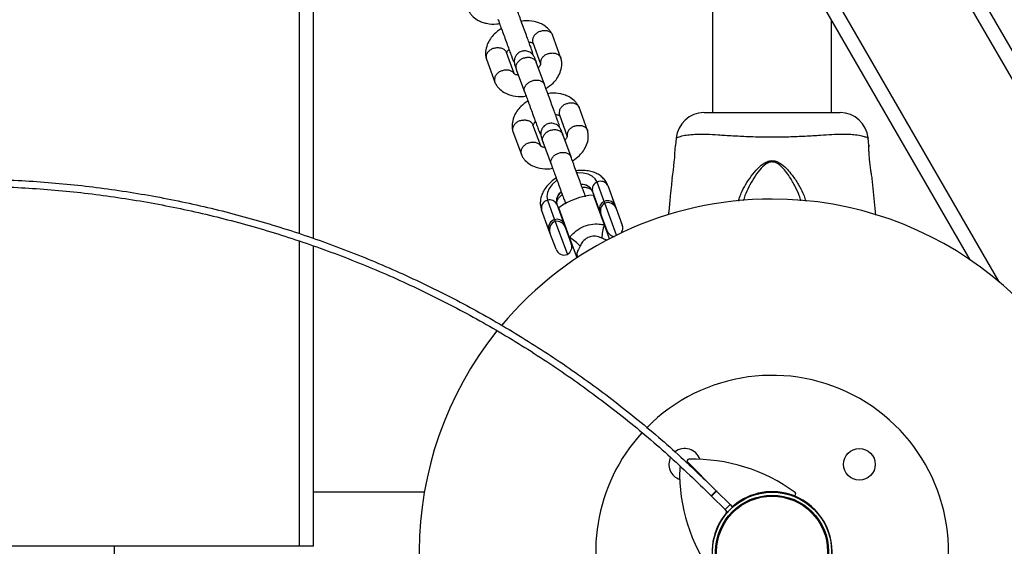
# Model space of a CAD drawing. Units: metres. Extents: x -79 to 13037, y -2650 to 6649.
# Drawn here: x 4843 to 5123, y 802 to 951 of the extents above; entities that cross this region are included whole.
import ezdxf

# ---------------------------------------------------------------- set-up
doc = ezdxf.new("R2010")
doc.units = ezdxf.units.M
doc.layers.add('001 MDP Equipment', color=5, linetype='Continuous')

# ---------------------------------------------------------------- blocks, each defined once
blk = doc.blocks.new('A$Cba26d84d')
at = {"layer": '001 MDP Equipment', "linetype": 'Continuous', "lineweight": 25}
for p, q in [((-394.97, -694.88), (-1144.97, 604.16)), ((-814.74, -31.81), (-1085.61, 437.34)), ((-822.94, -25.61), (-1087.98, 433.45)), ((-1013.09, -18.22), (-1013.09, 181.63)), ((-1009.09, -19.51), (-1009.09, 170.72)), ((-895.94, 100.83), (-895.94, 16.14)), ((-706.46, -147.37), (-826.56, 60.65)), ((-862.24, 16.14), (-862.24, 42.46)), ((-938.93, 31.63), (-941.33, 38.17)), ((-946.92, 36), (-944.7, 29.94)), ((-960.09, 31.3), (-957.69, 24.75)), ((-952.2, 27.2), (-954.4, 33.18)), ((-946.87, 32.5), (-947.01, 33.34)), ((-951.59, 28.42), (-949.25, 22.03)), ((-943.62, 24.09), (-945.96, 30.48)), ((-931.41, 11.11), (-933.81, 17.65)), ((-939.4, 15.48), (-937.18, 9.42)), ((-898.32, 16.14), (-859.83, 16.14)), ((-944.68, 6.68), (-946.87, 12.66)), ((-939.35, 11.98), (-939.48, 12.82)), ((-952.57, 10.78), (-950.17, 4.23)), ((-936.09, 3.57), (-938.43, 9.96)), ((-906.31, 8.94), (-906.52, 6.86)), ((-851.91, 8.95), (-851.87, 8.94)), ((-851.66, 6.86), (-851.87, 8.94)), ((-944.07, 7.89), (-941.73, 1.51)), ((-849.68, -12.96), (-850.72, -2.51)), ((-926.66, -9.07), (-928.68, -3.57)), ((-925.67, -4.51), (-923.66, -10.01)), ((-927.99, -11.57), (-930, -6.07)), ((-926.63, -15.7), (-929.72, -7.26)), ((-942.76, -8.73), (-940.75, -14.23)), ((-940.14, -9.79), (-938.13, -15.28)), ((-936.49, -19.31), (-939.58, -10.87)), ((-926.49, -9.55), (-926.66, -9.07)), ((-923.17, -18.6), (-926.49, -9.55)), ((-923.66, -10.01), (-923.28, -11.03)), ((-923.28, -11.03), (-921.56, -15.73)), ((-942.44, -16.89), (-944.45, -11.39)), ((-927.61, -12.59), (-927.99, -11.57)), ((-927.6, -12.62), (-927.74, -12.67)), ((-925.87, -17.34), (-927.61, -12.59)), ((-940.75, -14.23), (-940.57, -14.71)), ((-940.57, -14.71), (-937.13, -24.1)), ((-938.13, -15.28), (-937.75, -16.3)), ((-937.75, -16.3), (-936.01, -21.06)), ((-937.6, -16.28), (-937.74, -16.33)), ((-925.19, -19.62), (-926.63, -15.7)), ((-942.06, -17.92), (-942.44, -16.89)), ((-940.34, -22.61), (-942.06, -17.92)), ((-934.39, -25.04), (-936.49, -19.31)), ((-926.02, -17.36), (-925.88, -17.31)), ((-1013.09, -106.86), (-1013.09, -20.32)), ((-1009.09, -106.86), (-1009.09, -21.65)), ((-936.02, -21.03), (-935.88, -20.98)), ((-934.33, -24.47), (-934.17, -24.9)), ((-894.92, -91.12), (-903.01, -83.02)), ((-900.13, -86.16), (-900.03, -86)), ((-977.66, -91.51), (-1009.09, -91.51)), ((-896.33, -92.53), (-898.53, -90.33)), ((-896.36, -92.51), (-894.94, -91.09)), ((-896.31, -92.55), (-894.89, -91.14)), ((-894.84, -91.19), (-896.26, -92.6)), ((-894.94, -91.09), (-894.89, -91.14)), ((-894.89, -91.14), (-894.84, -91.19)), ((-894.84, -91.19), (-891, -95.03)), ((-896.36, -92.51), (-896.31, -92.55)), ((-896.26, -92.6), (-896.31, -92.55)), ((-896.26, -92.6), (-892.42, -96.44)), ((-892.42, -96.44), (-891, -95.03)), ((-891.71, -97.15), (-892.42, -96.44)), ((-891.8, -97.06), (-892.1, -97.41)), ((-890.3, -95.74), (-891.71, -97.15)), ((-891.69, -97.17), (-891.71, -97.15)), ((-891, -95.03), (-890.3, -95.74)), ((-890.04, -95.35), (-890.38, -95.65)), ((-890.3, -95.74), (-890.28, -95.76)), ((-1013.09, -106.86), (-1104.09, -106.86)), ((-1065.5, -109.86), (-1065.5, -106.86)), ((-1009.09, -106.86), (-1013.09, -106.86))]:
    blk.add_line(p, q, dxfattribs=at)
at = {"layer": '001 MDP Equipment', "linetype": 'Continuous', "lineweight": 25, "flags": 128}
for points in [[(-928.68, -3.57), (-929.23, -2.63), (-930.1, -1.86), (-931.25, -1.31), (-932.63, -1), (-934.16, -0.95), (-934.39, -0.97)], [(-940.07, -3.04), (-940.27, -3.19), (-941.41, -4.22), (-942.26, -5.35), (-942.79, -6.51), (-942.96, -7.66), (-942.76, -8.73)]]:
    blk.add_lwpolyline(points, dxfattribs=at)
at = {"layer": '001 MDP Equipment', "linetype": 'Continuous', "lineweight": 25}
for centre, radius in [((-854.34, -83.61), 4.5), ((-879.09, -108.36), 16.85), ((-879.09, -108.36), 16), ((-879.09, -108.36), 15.72)]:
    blk.add_circle(centre, radius, dxfattribs=at)
for centre, radius, start, end in [((-898.35, 8.14), 8, 90.5569, 174.1695), ((-859.83, 8.14), 8, 5.8428, 89.3814), ((-967.92, 8.29), 61.42, 349.8736, 358.6687), ((-933.08, -7.64), 3.45, 27.0732, 91.8072), ((-933.06, -7.69), 3.45, 27.0668, 91.7526), ((-927.9, -5.58), 2.16, 111.1981, 193.0549), ((-927.66, -5.6), 2.27, 28.6877, 116.6761), ((-879.09, -108.36), 100, 141.2557, 90), ((-879.09, -108.36), 100, 90, 140.0962), ((-936.78, -9), 3.45, 128.5158, 193.2016), ((-936.76, -9.04), 3.45, 128.4612, 193.1952), ((-928.37, -26.21), 19, 94.0938, 126.1746), ((-942.23, -10.94), 2.27, 103.5922, 191.5806), ((-942.06, -10.77), 2.16, 27.2135, 109.0703), ((-925.88, -11.08), 2.16, 111.1981, 193.0549), ((-925.26, -11.73), 2.5, 119.3411, 200.1342), ((-925.65, -11.1), 2.27, 28.6877, 116.6761), ((-925.63, -11.89), 2.5, 20.1342, 110.1342), ((-940.21, -16.44), 2.27, 103.5922, 191.5806), ((-939.71, -17.06), 2.5, 110.1342, 200.1342), ((-940.04, -16.27), 2.16, 27.2135, 109.0703), ((-940.1, -17.16), 2.5, 20.1342, 100.9273), ((-916.67, -19.45), 10.65, 159.3562, 180.0088), ((-923.91, -16.59), 2.5, 327.2892, 20.1342), ((-941.66, -28.62), 10.65, 40.2596, 60.9121), ((-923.52, -16.48), 2.5, 200.1342, 261.5474), ((-938.36, -21.92), 2.5, 299.3411, 20.1342), ((-937.99, -21.75), 2.5, 200.1342, 290.1342), ((-879.09, -108.36), 50, 270, 135.3243), ((-879.09, -108.36), 50, 137.625, 270), ((-903.84, -83.61), 4.5, 18.5004, 127.8898), ((-903.84, -83.61), 4.5, 154.1027, 251.4996), ((-902.66, -82.67), 0.5, 91.5989, 225), ((-901.32, -130.59), 48.44, 53.6138, 91.5989), ((-856.86, -86.13), 48.44, 178.4011, 216.3862), ((-904.78, -84.79), 0.5, 116.0038, 178.4011), ((-879.09, -108.36), 17, 69.2226, 130.0829), ((-872.88, -92), 0.5, 249.2226, 53.6138), ((-879.09, -108.36), 17, 270, 69.2226), ((-879.09, -108.36), 17, 139.9171, 200.7774), ((-892.48, -97.09), 0.5, 319.9171, 45), ((-890.36, -94.97), 0.5, 225, 310.0829)]:
    blk.add_arc(centre, radius, start, end, dxfattribs=at)
for points, knots in [([(-965.19, 45.21), (-965.04, 44.93), (-964.74, 44.36), (-963.97, 43.42), (-962.85, 42.51), (-961.42, 41.82), (-959.59, 41.33), (-957.86, 41.11), (-956.61, 41.37), (-956.36, 41.43)], [0, 0, 0, 0, 0.098875, 0.201719, 0.383325, 0.532993, 0.665126, 0.932542, 1, 1, 1, 1]), ([(-947.01, 33.34), (-947.04, 33.43), (-947.11, 33.62), (-947.4, 34.41), (-947.83, 35.6), (-948.41, 37.18), (-949.1, 39.05), (-949.84, 41.07), (-950.58, 43.1), (-950.97, 44.17), (-951.17, 44.71)], [0, 0, 0, 0, 0.106878, 0.218941, 0.336185, 0.458607, 0.586202, 0.718965, 0.856892, 1, 1, 1, 1]), ([(-956.81, 42.64), (-956.66, 42.25), (-956.36, 41.44), (-955.79, 39.88), (-955.15, 38.13), (-954.47, 36.27), (-953.8, 34.44), (-953.25, 32.93), (-952.71, 31.49), (-952.9, 31.93), (-952.39, 30.65), (-952.16, 30.42), (-952.15, 30.42)], [0, 0, 0, 0, 0.100658, 0.206181, 0.316583, 0.43186, 0.552008, 0.677023, 0.8069, 0.941634, 0.998652, 1, 1, 1, 1]), ([(-941.35, 38.24), (-941.5, 38.52), (-941.8, 39.09), (-942.58, 40.03), (-943.7, 40.94), (-945.13, 41.62), (-946.96, 42.12), (-948.69, 42.33), (-949.93, 42.07), (-950.19, 42.02)], [0, 0, 0, 0, 0.098875, 0.201719, 0.383325, 0.532992, 0.665126, 0.932541, 1, 1, 1, 1]), ([(-955.82, 39.96), (-956.54, 39.47), (-957.74, 38.64), (-959.02, 37.04), (-959.94, 35.37), (-960.32, 33.74), (-960.33, 32.38), (-960.19, 31.7), (-960.11, 31.35)], [0, 0, 0, 0, 0.229388, 0.386493, 0.568148, 0.774653, 0.887121, 1, 1, 1, 1]), ([(-944.9, 39.19), (-944.91, 39.19), (-945.24, 39.06), (-945.84, 38.72), (-946.54, 38.02), (-946.96, 37.22), (-947.03, 36.53), (-946.97, 36.11), (-946.9, 35.97), (-946.89, 35.94)], [0, 0, 0, 0, 0.008575, 0.223309, 0.438042, 0.652763, 0.867436, 0.973585, 1, 1, 1, 1]), ([(-944.9, 39.19), (-944.89, 39.2), (-944.56, 39.33), (-943.89, 39.49), (-942.92, 39.45), (-942.09, 39.14), (-941.6, 38.67), (-941.38, 38.32), (-941.33, 38.16), (-941.32, 38.13)], [0, 0, 0, 0, 0.008575, 0.223306, 0.438036, 0.652739, 0.867401, 0.973557, 1, 1, 1, 1]), ([(-958.03, 34.38), (-958.04, 34.38), (-958.06, 34.37), (-958.13, 34.35), (-958.33, 34.27), (-958.81, 34.05), (-959.46, 33.56), (-960.01, 32.83), (-960.22, 32.03), (-960.19, 31.49), (-960.08, 31.26), (-960.08, 31.26)], [0, 0, 0, 0, 0.008575, 0.015064, 0.041028, 0.145209, 0.35575, 0.57044, 0.785094, 0.999707, 1, 1, 1, 1]), ([(-958.03, 34.38), (-958.02, 34.38), (-957.99, 34.39), (-957.93, 34.41), (-957.73, 34.47), (-957.21, 34.59), (-956.38, 34.61), (-955.48, 34.36), (-954.79, 33.87), (-954.46, 33.44), (-954.4, 33.19), (-954.4, 33.18)], [0, 0, 0, 0, 0.008574, 0.015064, 0.041027, 0.145205, 0.355741, 0.570446, 0.785116, 0.999725, 1, 1, 1, 1]), ([(-954.32, 32.91), (-954.33, 32.95), (-954.34, 33.04), (-954.3, 33.15), (-954.23, 33.32), (-954.07, 33.6), (-953.87, 33.9), (-953.7, 34.06), (-953.67, 34.09)], [0, 0, 0, 0, 0.199154, 0.374866, 0.538991, 0.759854, 0.963172, 1, 1, 1, 1]), ([(-946.38, 31.64), (-946.52, 31.94), (-946.78, 32.49), (-947.41, 33.07), (-948.03, 33.42), (-948.69, 33.62), (-949.32, 33.66), (-949.95, 33.56), (-950.57, 33.35), (-951.15, 32.96), (-951.68, 32.38), (-952.07, 31.66), (-952.28, 30.66), (-952.11, 29.96), (-952.02, 29.58)], [0, 0, 0, 0, 0.101712, 0.19068, 0.26541, 0.326423, 0.413221, 0.466403, 0.525397, 0.62016, 0.688387, 0.774057, 0.878615, 1, 1, 1, 1]), ([(-948.04, 36.16), (-947.87, 36.14), (-947.47, 36.08), (-947.14, 35.95), (-946.9, 35.82), (-946.8, 35.73), (-946.76, 35.64), (-946.74, 35.61)], [0, 0, 0, 0, 0.216732, 0.498963, 0.699242, 0.907591, 1, 1, 1, 1]), ([(-951.57, 28.37), (-951.58, 28.38), (-951.67, 28.64), (-951.74, 29.19), (-951.5, 30.02), (-950.95, 30.79), (-950.29, 31.3), (-949.69, 31.59), (-949.22, 31.74), (-948.56, 31.87), (-947.74, 31.85), (-946.87, 31.55), (-946.26, 31.06), (-946.02, 30.64), (-945.94, 30.44), (-945.94, 30.43)], [0, 0, 0, 0, 0.004286, 0.111621, 0.218955, 0.326276, 0.433577, 0.48664, 0.539698, 0.592756, 0.700028, 0.807313, 0.914638, 0.995714, 1, 1, 1, 1]), ([(-945.87, 30.25), (-946.04, 30.7), (-946.28, 31.36), (-946.39, 31.66), (-946.38, 31.65), (-946.38, 31.64)], [0, 0, 0, 0, 0.569658, 0.85563, 1, 1, 1, 1]), ([(-942.58, 32.86), (-942.59, 32.85), (-942.92, 32.74), (-943.54, 32.43), (-944.25, 31.77), (-944.67, 31), (-944.77, 30.38), (-944.7, 30.06), (-944.69, 29.99)], [0, 0, 0, 0, 0.009232, 0.2404, 0.471569, 0.702725, 0.933828, 1, 1, 1, 1]), ([(-943.2, 22.96), (-942.49, 23.46), (-941.29, 24.29), (-940, 25.88), (-939.08, 27.56), (-938.7, 29.18), (-938.69, 30.54), (-938.84, 31.23), (-938.91, 31.57)], [0, 0, 0, 0, 0.22939, 0.386495, 0.568149, 0.774654, 0.887122, 1, 1, 1, 1]), ([(-942.58, 32.86), (-942.56, 32.86), (-942.23, 32.97), (-941.55, 33.1), (-940.57, 33.02), (-939.73, 32.68), (-939.22, 32.21), (-938.97, 31.78), (-938.92, 31.56), (-938.89, 31.46)], [0, 0, 0, 0, 0.0081048, 0.2110504, 0.4139946, 0.6169138, 0.8197945, 0.920124, 1, 1, 1, 1]), ([(-955.71, 28.04), (-955.72, 28.04), (-956.04, 27.91), (-956.65, 27.56), (-957.34, 26.87), (-957.77, 26.07), (-957.84, 25.38), (-957.76, 24.89), (-957.66, 24.69), (-957.62, 24.59)], [0, 0, 0, 0, 0.008098, 0.210881, 0.413663, 0.616419, 0.819137, 0.919386, 1, 1, 1, 1]), ([(-955.71, 28.04), (-955.69, 28.05), (-955.37, 28.17), (-954.7, 28.34), (-953.73, 28.3), (-952.91, 27.98), (-952.45, 27.6), (-952.31, 27.34), (-952.29, 27.31)], [0, 0, 0, 0, 0.009535, 0.248296, 0.487058, 0.725805, 0.9645, 1, 1, 1, 1]), ([(-952.02, 29.58), (-952.02, 29.58), (-952.02, 29.6), (-951.91, 29.3), (-951.67, 28.63), (-951.51, 28.19)], [0, 0, 0, 0, 0.14437, 0.430342, 1, 1, 1, 1]), ([(-944.7, 30.01), (-944.7, 29.97), (-944.68, 29.88), (-944.72, 29.77), (-944.79, 29.6), (-944.95, 29.32), (-945.16, 29.02), (-945.33, 28.86), (-945.35, 28.83)], [0, 0, 0, 0, 0.199155, 0.374867, 0.538991, 0.759853, 0.963169, 1, 1, 1, 1]), ([(-950.98, 26.76), (-951.16, 26.79), (-951.55, 26.84), (-951.89, 26.97), (-952.12, 27.11), (-952.22, 27.19), (-952.27, 27.29), (-952.28, 27.32)], [0, 0, 0, 0, 0.2167549, 0.4990179, 0.6993193, 0.9076914, 1, 1, 1, 1]), ([(-949.25, 22.03), (-949.25, 22.04), (-949.34, 22.28), (-949.4, 22.81), (-949.15, 23.6), (-948.59, 24.34), (-947.92, 24.83), (-947.32, 25.12), (-946.84, 25.27), (-946.19, 25.4), (-945.38, 25.4), (-944.52, 25.14), (-943.92, 24.68), (-943.69, 24.29), (-943.62, 24.1), (-943.62, 24.09)], [0, 0, 0, 0, 0.004287, 0.111621, 0.218955, 0.326276, 0.433577, 0.48664, 0.539698, 0.592756, 0.700028, 0.807313, 0.914638, 0.995713, 1, 1, 1, 1]), ([(-957.67, 24.69), (-957.52, 24.41), (-957.22, 23.84), (-956.45, 22.89), (-955.32, 21.99), (-953.89, 21.3), (-952.06, 20.8), (-950.34, 20.59), (-949.09, 20.85), (-948.84, 20.91)], [0, 0, 0, 0, 0.098875, 0.201719, 0.383325, 0.532993, 0.665126, 0.932542, 1, 1, 1, 1]), ([(-939.48, 12.82), (-939.52, 12.91), (-939.58, 13.1), (-939.87, 13.89), (-940.31, 15.08), (-940.89, 16.66), (-941.58, 18.53), (-942.32, 20.55), (-943.06, 22.58), (-943.45, 23.65), (-943.65, 24.19)], [0, 0, 0, 0, 0.106878, 0.218941, 0.336185, 0.458607, 0.586202, 0.718965, 0.856892, 1, 1, 1, 1]), ([(-949.28, 22.12), (-949.14, 21.73), (-948.84, 20.92), (-948.27, 19.36), (-947.63, 17.61), (-946.95, 15.75), (-946.28, 13.92), (-945.72, 12.41), (-945.19, 10.97), (-945.37, 11.41), (-944.87, 10.13), (-944.63, 9.9), (-944.63, 9.9)], [0, 0, 0, 0, 0.100658, 0.206181, 0.316583, 0.43186, 0.552008, 0.677023, 0.8069, 0.941634, 0.998652, 1, 1, 1, 1]), ([(-933.83, 17.72), (-933.98, 17.99), (-934.28, 18.56), (-935.05, 19.51), (-936.18, 20.42), (-937.61, 21.1), (-939.44, 21.6), (-941.16, 21.81), (-942.41, 21.55), (-942.66, 21.49)], [0, 0, 0, 0, 0.098875, 0.201719, 0.383325, 0.532992, 0.665126, 0.932541, 1, 1, 1, 1]), ([(-948.3, 19.44), (-949.01, 18.95), (-950.21, 18.12), (-951.5, 16.52), (-952.42, 14.85), (-952.8, 13.22), (-952.81, 11.86), (-952.66, 11.18), (-952.59, 10.83)], [0, 0, 0, 0, 0.229388, 0.386493, 0.568148, 0.774653, 0.887121, 1, 1, 1, 1]), ([(-937.38, 18.67), (-937.39, 18.67), (-937.71, 18.54), (-938.32, 18.2), (-939.01, 17.5), (-939.44, 16.7), (-939.51, 16.01), (-939.45, 15.59), (-939.38, 15.45), (-939.37, 15.42)], [0, 0, 0, 0, 0.008575, 0.223309, 0.438042, 0.652763, 0.867436, 0.973585, 1, 1, 1, 1]), ([(-937.38, 18.67), (-937.36, 18.68), (-937.04, 18.81), (-936.36, 18.97), (-935.4, 18.93), (-934.57, 18.62), (-934.08, 18.15), (-933.85, 17.8), (-933.81, 17.64), (-933.8, 17.61)], [0, 0, 0, 0, 0.008575, 0.223306, 0.438036, 0.652739, 0.867401, 0.973557, 1, 1, 1, 1]), ([(-950.51, 13.86), (-950.49, 13.86), (-950.47, 13.87), (-950.41, 13.89), (-950.21, 13.95), (-949.68, 14.07), (-948.86, 14.09), (-947.96, 13.84), (-947.26, 13.35), (-946.94, 12.91), (-946.87, 12.66), (-946.87, 12.66)], [0, 0, 0, 0, 0.0085745, 0.015064, 0.0410273, 0.1452052, 0.3557411, 0.5704458, 0.7851158, 0.999725, 1, 1, 1, 1]), ([(-940.52, 15.64), (-940.34, 15.61), (-939.95, 15.56), (-939.61, 15.43), (-939.38, 15.29), (-939.28, 15.21), (-939.23, 15.12), (-939.22, 15.09)], [0, 0, 0, 0, 0.216732, 0.498963, 0.699242, 0.907591, 1, 1, 1, 1]), ([(-950.51, 13.86), (-950.52, 13.85), (-950.54, 13.85), (-950.6, 13.83), (-950.8, 13.75), (-951.28, 13.52), (-951.94, 13.04), (-952.48, 12.31), (-952.7, 11.51), (-952.67, 10.97), (-952.56, 10.74), (-952.56, 10.74)], [0, 0, 0, 0, 0.008575, 0.015064, 0.041028, 0.145209, 0.35575, 0.57044, 0.785094, 0.999707, 1, 1, 1, 1]), ([(-946.8, 12.39), (-946.8, 12.43), (-946.82, 12.52), (-946.78, 12.63), (-946.71, 12.8), (-946.55, 13.08), (-946.34, 13.38), (-946.17, 13.54), (-946.15, 13.57)], [0, 0, 0, 0, 0.199154, 0.374866, 0.538991, 0.759854, 0.963172, 1, 1, 1, 1]), ([(-938.86, 11.12), (-939, 11.42), (-939.26, 11.97), (-939.89, 12.55), (-940.5, 12.89), (-941.17, 13.1), (-941.8, 13.14), (-942.43, 13.04), (-943.05, 12.83), (-943.63, 12.44), (-944.16, 11.86), (-944.54, 11.14), (-944.76, 10.14), (-944.59, 9.44), (-944.49, 9.06)], [0, 0, 0, 0, 0.101712, 0.19068, 0.26541, 0.326423, 0.413221, 0.466403, 0.525397, 0.62016, 0.688387, 0.774057, 0.878615, 1, 1, 1, 1]), ([(-944.05, 7.84), (-944.05, 7.85), (-944.15, 8.11), (-944.21, 8.67), (-943.98, 9.5), (-943.43, 10.27), (-942.77, 10.78), (-942.17, 11.07), (-941.69, 11.22), (-941.04, 11.35), (-940.22, 11.33), (-939.34, 11.03), (-938.74, 10.54), (-938.49, 10.12), (-938.42, 9.92), (-938.42, 9.91)], [0, 0, 0, 0, 0.004286, 0.111621, 0.218955, 0.326276, 0.433577, 0.48664, 0.539698, 0.592756, 0.700028, 0.807313, 0.914638, 0.995714, 1, 1, 1, 1]), ([(-935.05, 12.34), (-935.06, 12.33), (-935.4, 12.22), (-936.01, 11.91), (-936.72, 11.25), (-937.15, 10.48), (-937.25, 9.86), (-937.18, 9.54), (-937.16, 9.46)], [0, 0, 0, 0, 0.009232, 0.2404, 0.471569, 0.702725, 0.933828, 1, 1, 1, 1]), ([(-935.05, 12.34), (-935.04, 12.34), (-934.71, 12.45), (-934.02, 12.58), (-933.05, 12.5), (-932.2, 12.16), (-931.7, 11.69), (-931.45, 11.26), (-931.39, 11.04), (-931.37, 10.94)], [0, 0, 0, 0, 0.0081048, 0.2110504, 0.4139946, 0.6169138, 0.8197945, 0.920124, 1, 1, 1, 1]), ([(-944.49, 9.06), (-944.49, 9.06), (-944.5, 9.08), (-944.39, 8.77), (-944.15, 8.11), (-943.98, 7.67)], [0, 0, 0, 0, 0.14437, 0.430342, 1, 1, 1, 1]), ([(-938.35, 9.73), (-938.51, 10.17), (-938.76, 10.84), (-938.87, 11.14), (-938.86, 11.13), (-938.86, 11.12)], [0, 0, 0, 0, 0.569658, 0.85563, 1, 1, 1, 1]), ([(-937.18, 9.49), (-937.17, 9.45), (-937.16, 9.36), (-937.2, 9.25), (-937.27, 9.08), (-937.43, 8.8), (-937.63, 8.5), (-937.8, 8.34), (-937.83, 8.31)], [0, 0, 0, 0, 0.199155, 0.374867, 0.538991, 0.759853, 0.963169, 1, 1, 1, 1]), ([(-935.68, 2.44), (-934.96, 2.93), (-933.76, 3.77), (-932.48, 5.36), (-931.56, 7.03), (-931.18, 8.66), (-931.17, 10.02), (-931.31, 10.7), (-931.39, 11.05)], [0, 0, 0, 0, 0.22939, 0.386495, 0.568149, 0.774654, 0.887122, 1, 1, 1, 1]), ([(-906.27, 8.95), (-906.29, 8.94), (-906.31, 8.94), (-906.31, 8.94), (-906.31, 8.94)], [0, 0, 0, 0, 0.999611, 1, 1, 1, 1]), ([(-851.87, 8.94), (-851.89, 8.95), (-851.95, 8.97), (-852.45, 9.16), (-853.49, 9.48), (-855.18, 9.77), (-857.17, 9.94), (-859.37, 10), (-862.11, 9.88), (-865.6, 9.65), (-869.7, 9.4), (-874.65, 9.19), (-880.15, 9.12), (-885.53, 9.26), (-890.35, 9.51), (-894.26, 9.76), (-897.66, 9.96), (-900.39, 10), (-902.62, 9.8), (-904.62, 9.52), (-906.02, 9.06), (-906.19, 8.99), (-906.27, 8.95)], [0, 0, 0, 0, 0.037365, 0.075101, 0.125101, 0.176554, 0.212652, 0.249368, 0.292694, 0.337146, 0.391312, 0.446982, 0.514224, 0.583562, 0.635948, 0.689718, 0.734838, 0.781286, 0.824583, 0.868912, 0.935477, 1, 1, 1, 1]), ([(-948.18, 7.52), (-948.2, 7.52), (-948.52, 7.39), (-949.13, 7.04), (-949.82, 6.35), (-950.24, 5.55), (-950.32, 4.86), (-950.24, 4.37), (-950.14, 4.17), (-950.09, 4.07)], [0, 0, 0, 0, 0.008098, 0.210881, 0.413663, 0.616419, 0.819137, 0.919386, 1, 1, 1, 1]), ([(-948.18, 7.52), (-948.17, 7.53), (-947.85, 7.65), (-947.17, 7.81), (-946.21, 7.78), (-945.39, 7.46), (-944.93, 7.08), (-944.79, 6.82), (-944.77, 6.79)], [0, 0, 0, 0, 0.009535, 0.248296, 0.487058, 0.725805, 0.9645, 1, 1, 1, 1]), ([(-943.46, 6.24), (-943.63, 6.27), (-944.03, 6.32), (-944.36, 6.45), (-944.6, 6.59), (-944.7, 6.67), (-944.74, 6.77), (-944.76, 6.8)], [0, 0, 0, 0, 0.216755, 0.499018, 0.699319, 0.907691, 1, 1, 1, 1]), ([(-850.72, -2.51), (-850.72, -2.51), (-850.72, -2.51), (-850.75, -2.32), (-850.88, -1.55), (-851.06, -0.37), (-851.27, 1.12), (-851.46, 2.73), (-851.6, 4.29), (-851.66, 5.6), (-851.67, 6.52), (-851.66, 6.9), (-851.66, 6.91), (-851.66, 6.61), (-851.67, 6.43)], [0, 0, 0, 0, 0.001359, 0.09419, 0.187003, 0.280473, 0.374885, 0.469735, 0.564008, 0.657423, 0.750867, 0.844942, 0.906619, 1, 1, 1, 1]), ([(-950.15, 4.16), (-950, 3.89), (-949.7, 3.32), (-948.92, 2.37), (-947.8, 1.46), (-946.37, 0.78), (-944.54, 0.28), (-942.81, 0.07), (-941.57, 0.33), (-941.31, 0.39)], [0, 0, 0, 0, 0.098875, 0.201719, 0.383325, 0.532993, 0.665126, 0.932542, 1, 1, 1, 1]), ([(-941.73, 1.51), (-941.73, 1.52), (-941.82, 1.76), (-941.87, 2.28), (-941.62, 3.08), (-941.07, 3.82), (-940.4, 4.31), (-939.8, 4.59), (-939.32, 4.75), (-938.67, 4.88), (-937.85, 4.88), (-936.99, 4.62), (-936.4, 4.16), (-936.16, 3.77), (-936.1, 3.58), (-936.09, 3.57)], [0, 0, 0, 0, 0.004287, 0.111621, 0.218955, 0.326276, 0.433577, 0.48664, 0.539698, 0.592756, 0.700028, 0.807313, 0.914638, 0.995713, 1, 1, 1, 1]), ([(-931.96, -7.7), (-931.99, -7.61), (-932.06, -7.43), (-932.35, -6.63), (-932.79, -5.45), (-933.36, -3.87), (-934.05, -1.99), (-934.79, 0.03), (-935.54, 2.06), (-935.93, 3.12), (-936.13, 3.67)], [0, 0, 0, 0, 0.106878, 0.218941, 0.336185, 0.458607, 0.586202, 0.718965, 0.856892, 1, 1, 1, 1]), ([(-941.76, 1.6), (-941.62, 1.21), (-941.32, 0.4), (-940.75, -1.16), (-940.1, -2.91), (-939.42, -4.77), (-938.76, -6.59), (-938.18, -8.16), (-937.74, -9.36), (-937.64, -9.63), (-937.59, -9.76)], [0, 0, 0, 0, 0.106897, 0.218961, 0.336206, 0.458628, 0.586223, 0.718987, 0.856914, 1, 1, 1, 1]), ([(-888.54, -8.92), (-888.51, -8.7), (-888.39, -8.01), (-887.76, -6.47), (-886.66, -4.33), (-885.06, -1.92), (-883.28, 0.26), (-881.52, 1.8), (-879.98, 2.48), (-878.8, 2.57), (-877.57, 2.26), (-876.17, 1.4), (-874.73, 0.04), (-873.16, -1.88), (-871.6, -4.17), (-870.44, -6.41), (-869.79, -8), (-869.67, -8.71), (-869.62, -8.95)], [0, 0, 0, 0, 0.029409, 0.094786, 0.186056, 0.277433, 0.366146, 0.43856, 0.477604, 0.507043, 0.536362, 0.583757, 0.646045, 0.708574, 0.806631, 0.90456, 0.96705, 1, 1, 1, 1]), ([(-870.91, -8.86), (-871.06, -8.38), (-871.46, -7.08), (-872.51, -4.78), (-873.87, -2.43), (-875.24, -0.43), (-876.5, 0.96), (-877.73, 1.87), (-878.83, 2.2), (-879.89, 2.1), (-881.26, 1.38), (-882.78, -0.22), (-884.35, -2.47), (-885.74, -4.94), (-886.73, -7.11), (-887.11, -8.36), (-887.26, -8.84)], [0, 0, 0, 0, 0.064183, 0.171955, 0.279844, 0.347381, 0.414642, 0.463582, 0.492761, 0.521791, 0.561343, 0.638067, 0.734694, 0.835261, 0.935728, 1, 1, 1, 1]), ([(-940.18, -2.36), (-940.25, -2.4), (-940.83, -2.72), (-941.79, -3.51), (-943, -4.72), (-943.9, -6.04), (-944.5, -7.38), (-944.8, -8.71), (-944.81, -10.01), (-944.63, -10.9), (-944.47, -11.34), (-944.45, -11.39)], [0, 0, 0, 0, 0.018352, 0.166814, 0.316848, 0.468424, 0.603717, 0.734161, 0.860554, 0.984859, 1, 1, 1, 1]), ([(-925.67, -4.51), (-925.8, -4.22), (-926.09, -3.53), (-926.81, -2.56), (-927.83, -1.67), (-929.06, -0.98), (-930.47, -0.5), (-932.04, -0.25), (-933.46, -0.2), (-934.34, -0.33), (-934.64, -0.38)], [0, 0, 0, 0, 0.0928397, 0.2239158, 0.3552415, 0.4899027, 0.6296226, 0.7741014, 0.9214696, 1, 1, 1, 1]), ([(-907.45, -2.51), (-907.51, -3.1), (-907.68, -4.75), (-907.98, -7.8), (-908.27, -10.69), (-908.46, -12.53), (-908.51, -12.96)], [0, 0, 0, 0, 0.171119, 0.471587, 0.875171, 1, 1, 1, 1]), ([(-932.95, -5.01), (-932.73, -5), (-932.14, -4.99), (-931.34, -5.16), (-930.64, -5.43), (-930.21, -5.75), (-930.05, -5.96), (-930, -6.08), (-929.98, -6.12)], [0, 0, 0, 0, 0.113016, 0.308491, 0.501771, 0.696867, 0.903171, 1, 1, 1, 1]), ([(-940.12, -9.83), (-940.14, -9.79), (-940.17, -9.67), (-940.19, -9.4), (-940.06, -8.87), (-939.68, -8.18), (-939.17, -7.55), (-938.73, -7.19), (-938.58, -7.07)], [0, 0, 0, 0, 0.099832, 0.309805, 0.501047, 0.705006, 0.902122, 1, 1, 1, 1]), ([(-936.49, -19.31), (-936.45, -19.26), (-936.06, -18.73), (-935, -17.58), (-933.01, -16.24), (-930.54, -15.47), (-928.36, -15.36), (-927.11, -15.6), (-926.63, -15.7)], [0, 0, 0, 0, 0.017589, 0.183015, 0.423548, 0.650617, 0.864474, 1, 1, 1, 1]), ([(-927.31, -19.45), (-927.64, -19.32), (-928.46, -18.97), (-929.87, -18.82), (-930.93, -19.09), (-931.89, -19.58), (-932.39, -20.01), (-933.04, -20.8), (-933.32, -21.26), (-933.52, -21.69), (-933.54, -21.74)], [0, 0, 0, 0, 0.143677, 0.356621, 0.551009, 0.572322, 0.786369, 0.807649, 0.980958, 1, 1, 1, 1]), ([(-925.94, -20.1), (-926.1, -20.02), (-926.43, -19.86), (-926.95, -19.63), (-927.25, -19.49), (-927.31, -19.45)], [0, 0, 0, 0, 0.430113, 0.869752, 1, 1, 1, 1]), ([(-933.54, -21.74), (-933.65, -21.98), (-933.83, -22.37), (-934.13, -23.01), (-934.39, -23.65), (-934.5, -23.96), (-934.36, -24.38), (-934.33, -24.47)], [0, 0, 0, 0, 0.182792, 0.290895, 0.567186, 0.905175, 1, 1, 1, 1])]:
    blk.add_open_spline(points, degree=3, knots=knots, dxfattribs=at)
for points in [[(-1143.85, -4.77), (-1138.2, -4.2), (-1126.9, -3.05), (-1109.86, -2.54), (-1092.82, -2.93), (-1075.83, -4.29), (-1058.94, -6.61), (-1042.21, -9.87), (-1025.69, -14.08), (-1009.44, -19.21), (-993.5, -25.24), (-977.92, -32.17), (-962.76, -39.96), (-948.07, -48.6), (-933.88, -58.05), (-920.26, -68.29), (-907.19, -79.24), (-899.02, -87.14), (-894.94, -91.09)], [(-1143.62, -6.76), (-1138.01, -6.19), (-1126.78, -5.04), (-1109.85, -4.54), (-1092.92, -4.93), (-1076.04, -6.28), (-1059.27, -8.58), (-1042.65, -11.83), (-1026.24, -16), (-1010.09, -21.1), (-994.26, -27.09), (-978.79, -33.97), (-963.73, -41.71), (-949.13, -50.29), (-935.03, -59.68), (-921.5, -69.86), (-908.52, -80.73), (-900.41, -88.58), (-896.36, -92.51)]]:
    blk.add_open_spline(points, degree=3, dxfattribs=at)

msp = doc.modelspace()

# ---------------------------------------------------------------- block references
msp.add_blockref('A$Cba26d84d', (5935.8, 908.47))

doc.saveas('drawing.dxf')
